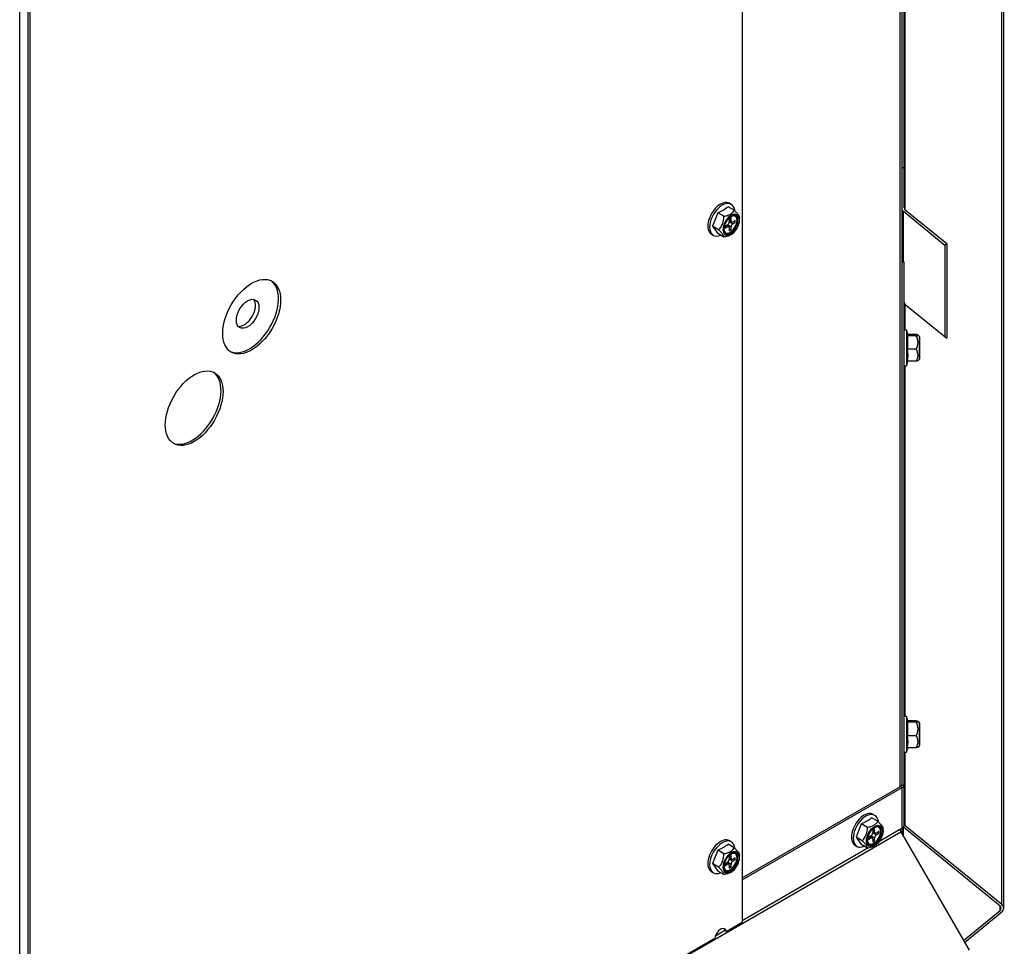
# Model space of a CAD drawing. Units: inches. Extents: x 0.6 to 21.6, y 1.5 to 16.7.
# Drawn here: x 4.9 to 5.9, y 11.3 to 12.2 of the extents above; entities that cross this region are included whole.
import ezdxf

# ---------------------------------------------------------------- set-up
doc = ezdxf.new("R2010")
doc.units = ezdxf.units.IN
doc.header["$MEASUREMENT"] = 0
doc.layers.add('C__USERS_JLEBEAU', color=7, linetype='Continuous')
doc.layers.add('Default', color=7, linetype='Continuous')

# ---------------------------------------------------------------- blocks, each defined once
blk = doc.blocks.new('SE')
at = {"layer": 'C__USERS_JLEBEAU', "color": 7, "linetype": 'Continuous'}
for p, q in [((4.90841, 9.99401), (4.90841, 14.16975)), ((5.76959, 11.4229), (5.76959, 13.13166)), ((5.77153, 11.42561), (5.77153, 13.13278)), ((5.61518, 12.72608), (5.61518, 11.29034)), ((4.91659, 10.85541), (4.91659, 12.3251)), ((4.91863, 10.85423), (4.91863, 12.32392)), ((5.77354, 12.02924), (5.77354, 12.27273)), ((5.77464, 11.98752), (5.77464, 12.21343)), ((5.86918, 11.30759), (5.86918, 12.19912)), ((5.87099, 11.30403), (5.87099, 12.19557)), ((5.77153, 12.02924), (5.77354, 12.02924)), ((5.77354, 11.98969), (5.77354, 12.02924)), ((5.60448, 11.99312), (5.60271, 11.99414)), ((5.59121, 11.98489), (5.58611, 11.97173)), ((5.59722, 11.98142), (5.59121, 11.98489)), ((5.60742, 11.98731), (5.60142, 11.99078)), ((5.77294, 11.93687), (5.77294, 11.98613)), ((5.81354, 11.95299), (5.77294, 11.98613)), ((5.81524, 11.95437), (5.77464, 11.98752)), ((5.60075, 11.97304), (5.59843, 11.9717)), ((5.60199, 11.97114), (5.59973, 11.97245)), ((5.60075, 11.97185), (5.60075, 11.97304)), ((5.60426, 11.97101), (5.60075, 11.97304)), ((5.60426, 11.97977), (5.60251, 11.97875)), ((5.60251, 11.97875), (5.60251, 11.97608)), ((5.60251, 11.9781), (5.60426, 11.97709)), ((5.60251, 11.97726), (5.60477, 11.97595)), ((5.60251, 11.97608), (5.60353, 11.97667)), ((5.60251, 11.97608), (5.60601, 11.97405)), ((5.60426, 11.97709), (5.60426, 11.97977)), ((5.60833, 11.97741), (5.60601, 11.97608)), ((5.60601, 11.97405), (5.60833, 11.97539)), ((5.60658, 11.9764), (5.60833, 11.97539)), ((5.60833, 11.97539), (5.60833, 11.97741)), ((5.61253, 11.97764), (5.61253, 11.98005)), ((5.58521, 11.96383), (5.58698, 11.96281)), ((5.58611, 11.97173), (5.59121, 11.96447)), ((5.59211, 11.96827), (5.58611, 11.97173)), ((5.59722, 11.96101), (5.59121, 11.96447)), ((5.59843, 11.9717), (5.59843, 11.96967)), ((5.59843, 11.96967), (5.60075, 11.97101)), ((5.60075, 11.97101), (5.599, 11.97203)), ((5.60251, 11.97), (5.60251, 11.96732)), ((5.60251, 11.96935), (5.60426, 11.96834)), ((5.60251, 11.96732), (5.60426, 11.96834)), ((5.60369, 11.96316), (5.60441, 11.96358)), ((5.60426, 11.96834), (5.60426, 11.97101)), ((5.81524, 11.95437), (5.81354, 11.95299)), ((5.81524, 11.95437), (5.81524, 11.862)), ((5.81354, 11.95299), (5.81354, 11.86338)), ((5.77153, 11.93687), (5.77354, 11.93687)), ((5.77354, 11.42469), (5.77354, 11.93687)), ((5.77464, 11.87013), (5.77464, 11.89514)), ((5.77464, 11.89514), (5.81524, 11.862)), ((5.77604, 11.87013), (5.77354, 11.87013)), ((5.77604, 11.87013), (5.77604, 11.83513)), ((5.77738, 11.86513), (5.77604, 11.87013)), ((5.78535, 11.86574), (5.77686, 11.86574)), ((5.77686, 11.86518), (5.77686, 11.86441)), ((5.77686, 11.86441), (5.77686, 11.85131)), ((5.78535, 11.86441), (5.77686, 11.86441)), ((5.7883, 11.86411), (5.78713, 11.86529)), ((5.7883, 11.86411), (5.7883, 11.84115)), ((5.78854, 11.86355), (5.78854, 11.84171)), ((5.78535, 11.85131), (5.77686, 11.85131)), ((5.77604, 11.83513), (5.77721, 11.83952)), ((5.78535, 11.83952), (5.77686, 11.83952)), ((5.78713, 11.83997), (5.7883, 11.84115)), ((5.77354, 11.83513), (5.77604, 11.83513)), ((5.77464, 11.49183), (5.77464, 11.83513)), ((5.77604, 11.49183), (5.77354, 11.49183)), ((5.77604, 11.49183), (5.77604, 11.45683)), ((5.77738, 11.48683), (5.77604, 11.49183)), ((5.78535, 11.48744), (5.77686, 11.48744)), ((5.77686, 11.48688), (5.77686, 11.48611)), ((5.77686, 11.48611), (5.77686, 11.473)), ((5.78535, 11.48611), (5.77686, 11.48611)), ((5.7883, 11.48581), (5.78713, 11.48698)), ((5.7883, 11.48581), (5.7883, 11.46284)), ((5.78854, 11.48524), (5.78854, 11.46341)), ((5.78535, 11.473), (5.77686, 11.473)), ((5.78713, 11.46167), (5.7883, 11.46284)), ((5.77354, 11.45683), (5.77604, 11.45683)), ((5.77464, 11.38478), (5.77464, 11.45683)), ((5.77604, 11.45683), (5.77721, 11.46122)), ((5.78535, 11.46122), (5.77686, 11.46122)), ((5.77134, 11.42469), (5.77354, 11.42469)), ((5.77354, 11.38514), (5.77354, 11.42469)), ((5.61518, 11.33375), (5.77004, 11.42315)), ((5.61518, 11.33179), (5.77173, 11.42217)), ((5.77004, 11.42315), (5.77173, 11.42217)), ((5.77173, 11.38262), (5.77173, 11.42217)), ((5.7449, 11.39496), (5.74313, 11.39599)), ((5.73162, 11.38673), (5.72652, 11.37358)), ((5.73763, 11.38327), (5.73162, 11.38673)), ((5.74784, 11.38916), (5.74183, 11.39263)), ((5.86918, 11.30759), (5.77464, 11.38478)), ((5.2055, 11.05263), (5.77028, 11.37871)), ((5.74467, 11.38161), (5.74292, 11.3806)), ((5.74292, 11.3806), (5.74292, 11.37792)), ((5.74292, 11.37995), (5.74467, 11.37894)), ((5.74292, 11.37911), (5.74519, 11.3778)), ((5.74292, 11.37792), (5.74395, 11.37852)), ((5.74292, 11.37792), (5.74643, 11.3759)), ((5.74467, 11.37894), (5.74467, 11.38161)), ((5.74875, 11.37926), (5.74643, 11.37792)), ((5.74643, 11.3759), (5.74875, 11.37724)), ((5.74699, 11.37825), (5.74875, 11.37724)), ((5.74875, 11.37724), (5.74875, 11.37926)), ((5.74943, 11.36974), (5.76951, 11.38133)), ((5.75294, 11.37949), (5.75294, 11.3819)), ((5.76951, 11.38133), (5.77173, 11.38262)), ((5.76959, 11.38052), (5.76959, 11.38138)), ((5.77028, 11.37871), (5.83714, 11.26292)), ((5.77153, 11.37655), (5.77153, 11.38251)), ((5.77294, 11.37411), (5.77294, 11.3834)), ((5.86749, 11.3062), (5.77294, 11.3834)), ((5.60742, 11.36329), (5.60142, 11.36676)), ((5.60448, 11.3691), (5.60271, 11.37012)), ((5.72563, 11.36567), (5.7274, 11.36465)), ((5.73253, 11.37011), (5.72652, 11.37358)), ((5.72652, 11.37358), (5.73162, 11.36632)), ((5.73763, 11.36285), (5.73162, 11.36632)), ((5.74117, 11.37489), (5.73885, 11.37355)), ((5.73885, 11.37355), (5.73885, 11.37152)), ((5.73885, 11.37152), (5.74117, 11.37286)), ((5.74117, 11.37286), (5.73941, 11.37387)), ((5.74241, 11.37298), (5.74014, 11.37429)), ((5.74117, 11.3737), (5.74117, 11.37489)), ((5.74467, 11.37286), (5.74117, 11.37489)), ((5.74292, 11.37185), (5.74292, 11.36917)), ((5.74292, 11.3712), (5.74467, 11.37018)), ((5.74292, 11.36917), (5.74467, 11.37018)), ((5.74467, 11.37018), (5.74467, 11.37286)), ((5.59121, 11.36087), (5.58611, 11.34772)), ((5.59722, 11.3574), (5.59121, 11.36087)), ((5.61253, 11.35362), (5.61253, 11.35603)), ((5.61518, 11.29223), (5.73756, 11.36289)), ((5.7441, 11.36501), (5.74482, 11.36542)), ((5.58611, 11.34772), (5.59121, 11.34046)), ((5.59211, 11.34425), (5.58611, 11.34772)), ((5.60075, 11.34902), (5.59843, 11.34768)), ((5.59843, 11.34768), (5.59843, 11.34566)), ((5.59843, 11.34566), (5.60075, 11.347)), ((5.60075, 11.347), (5.599, 11.34801)), ((5.60199, 11.34712), (5.59973, 11.34843)), ((5.60075, 11.34783), (5.60075, 11.34902)), ((5.60426, 11.347), (5.60075, 11.34902)), ((5.60426, 11.35575), (5.60251, 11.35474)), ((5.60251, 11.35474), (5.60251, 11.35206)), ((5.60251, 11.35408), (5.60426, 11.35307)), ((5.60251, 11.35324), (5.60477, 11.35193)), ((5.60251, 11.35206), (5.60353, 11.35265)), ((5.60251, 11.35206), (5.60601, 11.35003)), ((5.60426, 11.35307), (5.60426, 11.35575)), ((5.60426, 11.34432), (5.60426, 11.347)), ((5.60833, 11.3534), (5.60601, 11.35206)), ((5.60601, 11.35003), (5.60833, 11.35137)), ((5.60658, 11.35238), (5.60833, 11.35137)), ((5.60833, 11.35137), (5.60833, 11.3534)), ((5.58521, 11.33981), (5.58698, 11.33879)), ((5.59722, 11.33699), (5.59121, 11.34046)), ((5.60251, 11.34598), (5.60251, 11.3433)), ((5.60251, 11.34533), (5.60426, 11.34432)), ((5.60251, 11.3433), (5.60426, 11.34432)), ((5.60369, 11.33914), (5.60441, 11.33956)), ((5.83158, 11.27255), (5.86749, 11.30186)), ((5.83267, 11.27066), (5.86918, 11.30048)), ((5.86749, 11.30186), (5.86749, 11.3062)), ((5.59959, 11.28135), (5.61518, 11.29034)), ((5.58893, 11.27708), (5.59883, 11.2828)), ((5.20506, 11.05356), (5.58833, 11.27484))]:
    blk.add_line(p, q, dxfattribs=at)
for centre, radius, start, end in [((5.57274, 12.02866), 0.04751, 292.87499, 307.12502), ((5.58047, 11.98035), 0.01678, 313.93208, 3.65588), ((5.6125, 11.9686), 0.01515, 122.29078, 152.63356), ((5.77506, 11.85786), 0.01221, 327.52684, 32.47316), ((5.78774, 11.86355), 0.0008, 0, 45), ((5.74361, 11.84541), 0.03377, 349.94951, 10.0505), ((5.7772, 11.84541), 0.01006, 324.14914, 35.85086), ((5.78774, 11.84171), 0.0008, 315, 0), ((5.77506, 11.47956), 0.01221, 327.52684, 32.47316), ((5.78774, 11.48524), 0.0008, 0, 45), ((5.74361, 11.46711), 0.03377, 349.94951, 10.0505), ((5.7772, 11.46711), 0.01006, 324.14914, 35.85086), ((5.78774, 11.46341), 0.0008, 315, 0), ((5.71316, 11.4305), 0.04751, 292.87499, 307.12502), ((5.72089, 11.3822), 0.01678, 313.93208, 3.65588), ((5.57274, 11.40464), 0.04751, 292.87499, 307.12502), ((5.58047, 11.35633), 0.01678, 313.93208, 3.65588), ((5.6125, 11.34458), 0.01515, 122.29078, 152.63356), ((5.62639, 11.29657), 0.03081, 206.56268, 209.4559)]:
    blk.add_arc(centre, radius, start, end, dxfattribs=at)
for centre, major_axis, ratio, start_param, end_param in [((5.59396, 11.97898), (0.00875, 0.01516), 0.57735, 0, 3.141593), ((5.59573, 11.97796), (0.00875, 0.01516), 0.57735, 0, 3.790603), ((5.59573, 11.97796), (0.00875, 0.01516), 0.57735, 5.645485, 6.283185), ((5.60441, 11.97295), (0.00574, 0.00995), 0.57735, 0.730117, 2.361026), ((5.60441, 11.97295), (0.00574, 0.00995), 0.57735, 2.361026, 6.283185), ((5.60457, 11.97286), (-0.00546, -0.00946), 0.57735, 0, 3.926991), ((5.60401, 11.97319), (-0.00476, -0.00824), 0.57735, 0, 3.926991), ((5.60441, 11.97295), (0.00574, 0.00995), 0.57735, 0, 0.730117), ((5.7773, 11.98969), (0.00616, 0), 0.816497, 3.50223, 3.926991), ((5.7773, 11.98969), (0.00376, 0), 0.816497, 3.141593, 3.926991), ((5.60457, 11.97286), (-0.00546, -0.00946), 0.57735, 3.926991, 6.163566), ((5.60401, 11.97319), (-0.00476, -0.00824), 0.57735, 4.73177, 6.283185), ((5.60338, 11.97354), (0.00476, 0.00824), 0.57735, 3.207002, 6.217776), ((5.60075, 11.97506), (-0.00124, -0.00215), 0.57735, 0.785398, 2.356194), ((5.60601, 11.9781), (0.00124, 0.00215), 0.57735, 2.356194, 3.926991), ((5.60601, 11.97203), (0.00124, 0.00215), 0.57735, 0.785398, 2.356194), ((5.60457, 11.97286), (-0.00546, -0.00946), 0.57735, 6.163566, 6.283185), ((5.60075, 11.96899), (-0.00124, -0.00215), 0.57735, 2.356194, 3.926991), ((5.13327, 11.88434), (-0.02, -0.03464), 0.57735, 0.050911, 3.090681), ((5.128, 11.88793), (-0.0078, -0.01351), 0.577345, 0.219328, 2.922264), ((5.7773, 11.89731), (-0.00376, 0), 0.816497, 0, 0.785398), ((5.07707, 11.79474), (0.02, 0.03464), 0.57735, 3.192504, 6.232274), ((5.76738, 11.42469), (-0.00376, 0), 0.57735, 2.356194, 2.86066), ((5.7649, 11.42561), (0.00664, 0), 0.57735, 5.875668, 6.041537), ((5.7649, 11.42561), (-0.00664, 0), 0.57735, 2.899944, 3.141593), ((5.76738, 11.42469), (-0.00616, 0), 0.57735, 2.356194, 3.141593), ((5.73438, 11.38083), (0.00875, 0.01516), 0.57735, 0, 3.141593), ((5.73615, 11.37981), (0.00875, 0.01516), 0.57735, 0, 3.790603), ((5.73615, 11.37981), (0.00875, 0.01516), 0.57735, 5.647886, 6.283185), ((5.76738, 11.38514), (-0.00616, 0), 0.57735, 2.356194, 3.141593), ((5.7773, 11.38696), (0.00376, 0), 0.816497, 3.141593, 3.926991), ((5.74442, 11.37503), (-0.00476, -0.00824), 0.57735, 4.675966, 6.283185), ((5.7438, 11.37539), (0.00476, 0.00824), 0.57735, 3.207002, 6.217776), ((5.74442, 11.37503), (-0.00476, -0.00824), 0.57735, 0, 4.335092), ((5.74117, 11.37691), (-0.00124, -0.00215), 0.57735, 0.785398, 2.356194), ((5.74643, 11.37995), (0.00124, 0.00215), 0.57735, 2.356194, 3.926991), ((5.74643, 11.37387), (0.00124, 0.00215), 0.57735, 0.785398, 2.356194), ((5.77216, 11.3798), (-0.00188, 0.00326), 0.57735, 0.785398, 1.570796), ((5.7773, 11.38696), (0.00616, 0), 0.816497, 3.902366, 3.926991), ((5.59396, 11.35496), (0.00875, 0.01516), 0.57735, 0, 3.141593), ((5.59573, 11.35394), (0.00875, 0.01516), 0.57735, 0, 3.790603), ((5.59573, 11.35394), (0.00875, 0.01516), 0.57735, 5.645485, 6.283185), ((5.74117, 11.37084), (-0.00124, -0.00215), 0.57735, 2.356194, 3.926991), ((5.60441, 11.34894), (0.00574, 0.00995), 0.57735, 0.730117, 2.361026), ((5.60441, 11.34894), (0.00574, 0.00995), 0.57735, 2.361026, 6.283185), ((5.60457, 11.34884), (-0.00546, -0.00946), 0.57735, 3.926991, 6.163566), ((5.60338, 11.34953), (0.00476, 0.00824), 0.57735, 3.207002, 6.217776), ((5.60457, 11.34884), (-0.00546, -0.00946), 0.57735, 0, 3.926991), ((5.60401, 11.34917), (-0.00476, -0.00824), 0.57735, 0, 3.926991), ((5.60441, 11.34894), (0.00574, 0.00995), 0.57735, 0, 0.730117), ((5.60401, 11.34917), (-0.00476, -0.00824), 0.57735, 4.73177, 6.283185), ((5.60075, 11.35105), (-0.00124, -0.00215), 0.57735, 0.785398, 2.356194), ((5.60075, 11.34497), (-0.00124, -0.00215), 0.57735, 2.356194, 3.926991), ((5.60601, 11.35408), (0.00124, 0.00215), 0.57735, 2.356194, 3.926991), ((5.60601, 11.34801), (0.00124, 0.00215), 0.57735, 0.785398, 2.356194), ((5.60457, 11.34884), (-0.00546, -0.00946), 0.57735, 6.163566, 6.283185), ((5.86483, 11.30403), (-0.00376, 0), 0.816497, 2.356194, 3.926991), ((5.86483, 11.30403), (-0.00616, 0), 0.816497, 2.356194, 3.926991), ((5.59396, 11.2768), (-0.00406, -0.00703), 0.57735, 2.553562, 5.300419), ((5.59363, 11.27699), (-0.00406, -0.00703), 0.57735, 2.792064, 3.099891)]:
    blk.add_ellipse(centre, major_axis=major_axis, ratio=ratio, start_param=start_param, end_param=end_param, dxfattribs=at)
for centre, major_axis, ratio in [((5.60457, 11.97286), (0.00516, 0.00894), 0.57735), ((5.1353, 11.88317), (0.02, 0.03464), 0.57735), ((5.13139, 11.88597), (-0.0078, -0.01351), 0.577345), ((5.0791, 11.79357), (0.02, 0.03464), 0.57735), ((5.74482, 11.3748), (0.00574, 0.00995), 0.57735), ((5.74498, 11.37471), (-0.00546, -0.00946), 0.57735), ((5.74498, 11.37471), (0.00516, 0.00894), 0.57735), ((5.60457, 11.34884), (0.00516, 0.00894), 0.57735)]:
    blk.add_ellipse(centre, major_axis=major_axis, ratio=ratio, dxfattribs=at)
for points, knots in [([(5.59722, 11.98142), (5.59841, 11.98165), (5.59956, 11.98192), (5.60119, 11.98244), (5.60172, 11.98264), (5.60273, 11.98307), (5.60322, 11.9833), (5.60457, 11.98408), (5.60531, 11.98467), (5.60654, 11.98594), (5.60702, 11.98662), (5.60742, 11.98731)], [0, 0, 0, 0, 0.25, 0.25, 0.375, 0.375, 0.5, 0.5, 0.75, 0.75, 1, 1, 1, 1]), ([(5.61047, 11.98191), (5.61009, 11.98233), (5.6093, 11.98317), (5.60806, 11.98342), (5.6073, 11.98341)], [0, 0, 0, 0, 0.2170041, 0.5176365, 0.5176365, 0.5176365, 0.5176365]), ([(5.60742, 11.98731), (5.60822, 11.98651), (5.60897, 11.98574), (5.60996, 11.98463), (5.61028, 11.98427), (5.61085, 11.98356), (5.61111, 11.98322), (5.61178, 11.98227), (5.61208, 11.98173), (5.61246, 11.98078), (5.61253, 11.98039), (5.61253, 11.98005)], [0, 0, 0, 0, 0.25, 0.25, 0.375, 0.375, 0.5, 0.5, 0.75, 0.75, 1, 1, 1, 1]), ([(5.5985, 11.96481), (5.59805, 11.9653), (5.5973, 11.9662), (5.59694, 11.96892), (5.59747, 11.97225), (5.59846, 11.97437), (5.59904, 11.97557)], [0, 0, 0, 0, 0.243572, 0.48904, 0.748399, 1, 1, 1, 1]), ([(5.59722, 11.96101), (5.59722, 11.96134), (5.59715, 11.96173), (5.59688, 11.96242), (5.59676, 11.96267), (5.59645, 11.96322), (5.59626, 11.96352), (5.5956, 11.96447), (5.59503, 11.96517), (5.59367, 11.96668), (5.59292, 11.96746), (5.59211, 11.96827)], [0, 0, 0, 0, 0.25, 0.25, 0.375, 0.375, 0.5, 0.5, 0.75, 0.75, 1, 1, 1, 1]), ([(5.6043, 11.96355), (5.60411, 11.96342), (5.60391, 11.96329), (5.60281, 11.96265), (5.6018, 11.96223), (5.5996, 11.96152), (5.59842, 11.96124), (5.59722, 11.96101)], [0.4424495, 0.4424495, 0.4424495, 0.4424495, 0.5, 0.5, 0.75, 0.75, 1, 1, 1, 1]), ([(5.78535, 11.86441), (5.78592, 11.86452), (5.7864, 11.86462), (5.78691, 11.86479), (5.78705, 11.86484), (5.78724, 11.86496), (5.78729, 11.86502), (5.78729, 11.86519), (5.7871, 11.8653), (5.78641, 11.86553), (5.78592, 11.86563), (5.78535, 11.86574)], [0, 0, 0, 0, 0.25, 0.25, 0.375, 0.375, 0.5, 0.5, 0.75, 0.75, 1, 1, 1, 1]), ([(5.78723, 11.84007), (5.78715, 11.84), (5.78699, 11.83992), (5.78641, 11.83973), (5.78592, 11.83962), (5.78535, 11.83952)], [0.5794926, 0.5794926, 0.5794926, 0.5794926, 0.75, 0.75, 1, 1, 1, 1]), ([(5.78535, 11.48611), (5.78592, 11.48621), (5.7864, 11.48632), (5.78691, 11.48648), (5.78705, 11.48654), (5.78724, 11.48665), (5.78729, 11.48671), (5.78729, 11.48689), (5.7871, 11.487), (5.78641, 11.48722), (5.78592, 11.48733), (5.78535, 11.48744)], [0, 0, 0, 0, 0.25, 0.25, 0.375, 0.375, 0.5, 0.5, 0.75, 0.75, 1, 1, 1, 1]), ([(5.78723, 11.46177), (5.78715, 11.46169), (5.78699, 11.46162), (5.78641, 11.46143), (5.78592, 11.46132), (5.78535, 11.46122)], [0.5794926, 0.5794926, 0.5794926, 0.5794926, 0.75, 0.75, 1, 1, 1, 1]), ([(5.73763, 11.38327), (5.73883, 11.3835), (5.73998, 11.38377), (5.74161, 11.38429), (5.74213, 11.38448), (5.74314, 11.38491), (5.74363, 11.38515), (5.74498, 11.38593), (5.74572, 11.38651), (5.74695, 11.38778), (5.74744, 11.38846), (5.74784, 11.38916)], [0, 0, 0, 0, 0.25, 0.25, 0.375, 0.375, 0.5, 0.5, 0.75, 0.75, 1, 1, 1, 1]), ([(5.74784, 11.38916), (5.74863, 11.38836), (5.74938, 11.38759), (5.75038, 11.38647), (5.75069, 11.38611), (5.75126, 11.38541), (5.75152, 11.38507), (5.75219, 11.38412), (5.7525, 11.38357), (5.75287, 11.38263), (5.75294, 11.38224), (5.75294, 11.3819)], [0, 0, 0, 0, 0.25, 0.25, 0.375, 0.375, 0.5, 0.5, 0.75, 0.75, 1, 1, 1, 1]), ([(5.73979, 11.37782), (5.7401, 11.37841), (5.74095, 11.37997), (5.74315, 11.38224), (5.74578, 11.38392), (5.74747, 11.38424), (5.74821, 11.38419), (5.74828, 11.38418)], [0, 0, 0, 0, 0.0451321, 0.1396865, 0.23332, 0.3254075, 0.3353167, 0.3353167, 0.3353167, 0.3353167]), ([(5.73763, 11.36285), (5.73763, 11.36319), (5.73756, 11.36357), (5.73729, 11.36427), (5.73717, 11.36452), (5.73687, 11.36506), (5.73668, 11.36536), (5.73601, 11.36631), (5.73544, 11.36701), (5.73409, 11.36853), (5.73333, 11.36931), (5.73253, 11.37011)], [0, 0, 0, 0, 0.25, 0.25, 0.375, 0.375, 0.5, 0.5, 0.75, 0.75, 1, 1, 1, 1]), ([(5.74906, 11.37206), (5.7485, 11.37112), (5.74715, 11.36926), (5.74527, 11.36758), (5.74427, 11.36696), (5.74402, 11.36681)], [0.8043636, 0.8043636, 0.8043636, 0.8043636, 0.8854621, 0.9752578, 1, 1, 1, 1]), ([(5.59722, 11.3574), (5.59841, 11.35763), (5.59956, 11.3579), (5.60119, 11.35843), (5.60172, 11.35862), (5.60273, 11.35905), (5.60322, 11.35929), (5.60457, 11.36006), (5.60531, 11.36065), (5.60654, 11.36192), (5.60702, 11.3626), (5.60742, 11.36329)], [0, 0, 0, 0, 0.25, 0.25, 0.375, 0.375, 0.5, 0.5, 0.75, 0.75, 1, 1, 1, 1]), ([(5.61047, 11.35789), (5.61009, 11.35831), (5.6093, 11.35915), (5.60806, 11.3594), (5.6073, 11.35939)], [0, 0, 0, 0, 0.2170041, 0.5176365, 0.5176365, 0.5176365, 0.5176365]), ([(5.60742, 11.36329), (5.60822, 11.3625), (5.60897, 11.36172), (5.60996, 11.36061), (5.61028, 11.36025), (5.61085, 11.35955), (5.61111, 11.3592), (5.61178, 11.35825), (5.61208, 11.35771), (5.61246, 11.35676), (5.61253, 11.35637), (5.61253, 11.35603)], [0, 0, 0, 0, 0.25, 0.25, 0.375, 0.375, 0.5, 0.5, 0.75, 0.75, 1, 1, 1, 1]), ([(5.74472, 11.36539), (5.74453, 11.36527), (5.74433, 11.36514), (5.74322, 11.3645), (5.74221, 11.36408), (5.74001, 11.36337), (5.73883, 11.36308), (5.73763, 11.36285)], [0.4424495, 0.4424495, 0.4424495, 0.4424495, 0.5, 0.5, 0.75, 0.75, 1, 1, 1, 1]), ([(5.5985, 11.34079), (5.59805, 11.34128), (5.5973, 11.34218), (5.59694, 11.3449), (5.59747, 11.34823), (5.59846, 11.35035), (5.59904, 11.35155)], [0, 0, 0, 0, 0.243572, 0.48904, 0.748399, 1, 1, 1, 1]), ([(5.59722, 11.33699), (5.59722, 11.33732), (5.59715, 11.33771), (5.59688, 11.3384), (5.59676, 11.33865), (5.59645, 11.3392), (5.59626, 11.3395), (5.5956, 11.34045), (5.59503, 11.34115), (5.59367, 11.34266), (5.59292, 11.34345), (5.59211, 11.34425)], [0, 0, 0, 0, 0.25, 0.25, 0.375, 0.375, 0.5, 0.5, 0.75, 0.75, 1, 1, 1, 1]), ([(5.6043, 11.33953), (5.60411, 11.3394), (5.60391, 11.33928), (5.60281, 11.33864), (5.6018, 11.33821), (5.5996, 11.3375), (5.59842, 11.33722), (5.59722, 11.33699)], [0.4424495, 0.4424495, 0.4424495, 0.4424495, 0.5, 0.5, 0.75, 0.75, 1, 1, 1, 1])]:
    blk.add_open_spline(points, degree=3, knots=knots, dxfattribs=at)

msp = doc.modelspace()

# ---------------------------------------------------------------- block references
at = {"layer": 'Default'}
msp.add_blockref('SE', (0, 0), dxfattribs=at)

doc.saveas('drawing.dxf')
